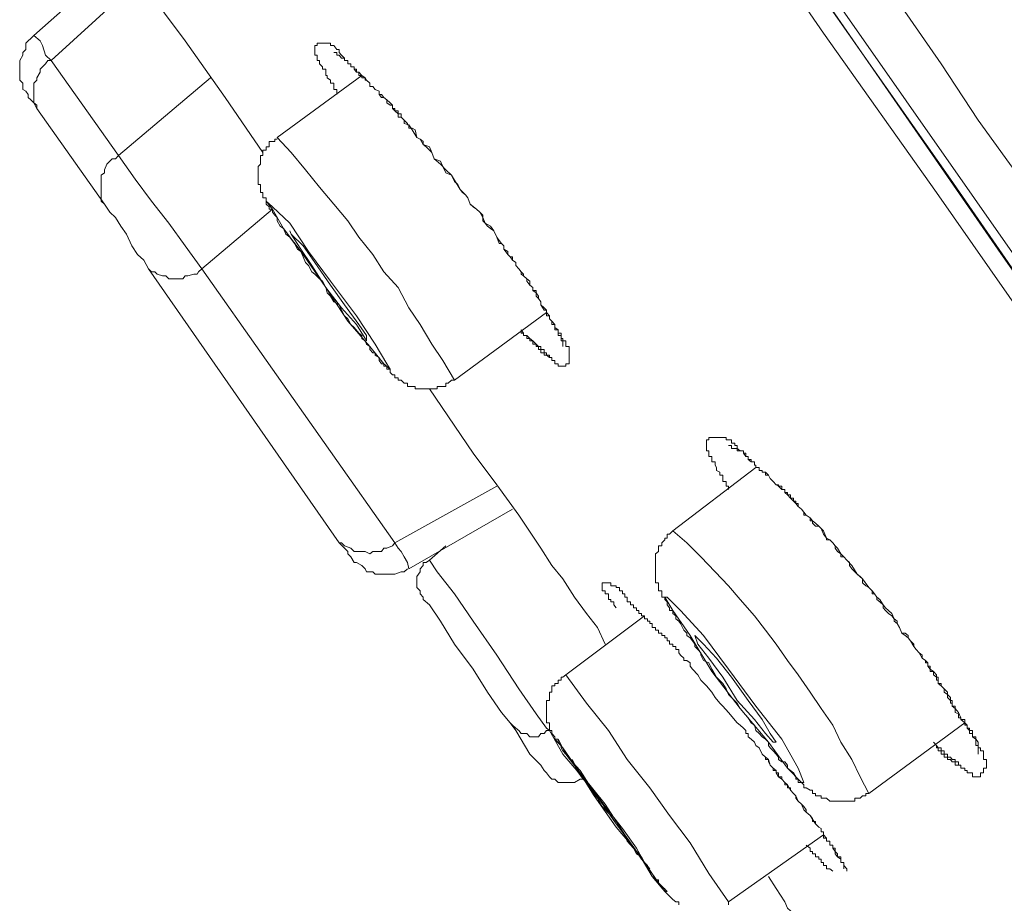
# Model space of a CAD drawing. Units: inches. Extents: x -311 to 1865, y -574 to 1029.
# Drawn here: x 1080 to 1091, y 497 to 507 of the extents above; entities that cross this region are included whole.
import ezdxf

# ---------------------------------------------------------------- set-up
doc = ezdxf.new("R2010")
doc.units = ezdxf.units.IN
doc.header["$MEASUREMENT"] = 0
doc.layers.add('图层 1', color=7, linetype='Continuous')

msp = doc.modelspace()

# ---------------------------------------------------------------- linework, layer by layer
at = {"layer": '图层 1', "color": 7, "lineweight": 9}
for points in [[(1098.086, 494.482), (1094.602, 499.483), (1087.58, 509.511), (1080.585, 519.539)], [(1088.383, 508.184), (1090.423, 505.277), (1092.247, 502.642)], [(1080.693, 508.157), (1081.144, 507.507), (1081.623, 506.866), (1082.083, 506.216), (1082.516, 505.584)], [(1092.129, 502.452), (1090.261, 505.124), (1088.961, 506.956), (1088.221, 508.03)], [(1080.91, 507.841), (1079.881, 506.929)], [(1088.618, 507.868), (1090.965, 504.474), (1093.438, 500.936), (1095.821, 497.551), (1098.114, 494.284), (1100.28, 491.197), (1102.293, 488.263), (1104.188, 485.555), (1105.939, 483.073), (1107.51, 480.817), (1108.34, 479.625)], [(1081.108, 507.579), (1080.079, 506.64)], [(1089.864, 507.254), (1090.315, 506.604), (1090.739, 505.954), (1091.642, 504.709)], [(1079.881, 506.929), (1079.845, 506.893), (1079.817, 506.866), (1079.79, 506.839), (1079.79, 506.767), (1079.754, 506.731), (1079.754, 506.704), (1079.718, 506.64), (1079.718, 506.604), (1079.718, 506.541), (1079.718, 506.505), (1079.718, 506.442), (1079.718, 506.415), (1079.754, 506.379), (1079.754, 506.306), (1079.79, 506.288), (1079.817, 506.252)], [(1079.881, 506.929), (1079.953, 506.866), (1079.98, 506.812), (1080.016, 506.704), (1080.079, 506.64)], [(1083.365, 506.252), (1083.365, 506.288), (1083.365, 506.306), (1083.329, 506.306), (1083.329, 506.342), (1083.329, 506.379), (1083.293, 506.379), (1083.293, 506.415), (1083.256, 506.442), (1083.256, 506.469), (1083.238, 506.469), (1083.238, 506.505), (1083.238, 506.541), (1083.202, 506.541), (1083.202, 506.568), (1083.166, 506.604), (1083.166, 506.64), (1083.139, 506.64), (1083.139, 506.667), (1083.139, 506.704), (1083.112, 506.704), (1083.112, 506.731), (1083.112, 506.767), (1083.112, 506.812), (1083.139, 506.812), (1083.139, 506.839), (1083.166, 506.839), (1083.202, 506.839), (1083.238, 506.839), (1083.256, 506.839), (1083.293, 506.839), (1083.293, 506.812), (1083.329, 506.812), (1083.365, 506.767), (1083.392, 506.767), (1083.392, 506.731), (1083.419, 506.704), (1083.455, 506.667), (1083.455, 506.64), (1083.491, 506.64), (1083.491, 506.604), (1083.527, 506.604), (1083.527, 506.568), (1083.563, 506.568), (1083.563, 506.541), (1083.59, 506.541), (1083.59, 506.505), (1083.618, 506.505), (1083.618, 506.469), (1083.654, 506.469), (1083.654, 506.442), (1083.69, 506.442), (1083.69, 506.415), (1083.708, 506.415), (1083.744, 506.379), (1083.744, 506.342), (1083.78, 506.342), (1083.807, 506.306), (1083.852, 506.288), (1083.852, 506.252), (1083.879, 506.252), (1083.906, 506.216), (1083.942, 506.189), (1083.979, 506.153), (1084.006, 506.126), (1084.006, 506.09), (1084.033, 506.09), (1084.033, 506.063), (1084.069, 506.063), (1084.069, 506.027), (1084.105, 506.027), (1084.105, 505.99), (1084.141, 505.954), (1084.177, 505.918), (1084.177, 505.9), (1084.195, 505.9), (1084.195, 505.864), (1084.231, 505.864), (1084.267, 505.846), (1084.285, 505.756), (1084.322, 505.738), (1084.358, 505.711), (1084.358, 505.675), (1084.394, 505.647), (1084.43, 505.611), (1084.457, 505.584), (1084.484, 505.512), (1084.556, 505.449), (1084.619, 505.386), (1084.683, 505.323), (1084.782, 505.16)], [(1083.329, 506.731), (1083.365, 506.731), (1083.365, 506.704), (1083.392, 506.704), (1083.419, 506.667), (1083.455, 506.667), (1083.455, 506.64), (1083.491, 506.64), (1083.491, 506.604), (1083.527, 506.604), (1083.527, 506.568), (1083.563, 506.568), (1083.563, 506.541), (1083.59, 506.505), (1083.618, 506.505), (1083.654, 506.469), (1083.69, 506.442), (1083.708, 506.415), (1083.744, 506.379), (1083.744, 506.342), (1083.78, 506.342), (1083.807, 506.306), (1083.852, 506.288), (1083.852, 506.252), (1083.879, 506.216), (1083.906, 506.216), (1083.942, 506.189), (1083.942, 506.153), (1083.979, 506.126), (1084.006, 506.126), (1084.006, 506.09), (1084.033, 506.063), (1084.069, 506.027), (1084.069, 505.99), (1084.105, 505.99), (1084.141, 505.954), (1084.141, 505.918), (1084.195, 505.9), (1084.231, 505.846), (1084.285, 505.756), (1084.322, 505.738), (1084.358, 505.675), (1084.43, 505.647), (1084.457, 505.584), (1084.484, 505.512), (1084.556, 505.485), (1084.583, 505.422), (1084.619, 505.35), (1084.683, 505.323), (1084.719, 505.25), (1084.755, 505.214), (1084.782, 505.16), (1084.845, 505.097), (1084.872, 505.061), (1084.899, 504.989), (1084.971, 504.934), (1085.008, 504.898), (1085.044, 504.835), (1085.071, 504.772), (1085.134, 504.736), (1085.17, 504.682), (1085.206, 504.609), (1085.233, 504.537), (1085.26, 504.537), (1085.287, 504.51), (1085.287, 504.474), (1085.332, 504.447), (1085.332, 504.411), (1085.36, 504.384), (1085.387, 504.348), (1085.423, 504.321), (1085.423, 504.285), (1085.459, 504.248), (1085.486, 504.212), (1085.486, 504.185), (1085.513, 504.167), (1085.549, 504.131), (1085.549, 504.104), (1085.585, 504.059), (1085.621, 504.032), (1085.621, 503.996), (1085.657, 503.969), (1085.657, 503.933), (1085.684, 503.905), (1085.712, 503.869), (1085.712, 503.833), (1085.748, 503.797), (1085.775, 503.77), (1085.775, 503.743), (1085.811, 503.707), (1085.811, 503.671), (1085.838, 503.644), (1085.874, 503.608), (1085.874, 503.571), (1085.91, 503.544), (1085.91, 503.508), (1085.91, 503.481), (1085.946, 503.481), (1085.946, 503.445), (1085.946, 503.418), (1085.964, 503.418), (1085.964, 503.382), (1085.964, 503.355)], [(1080.079, 506.64), (1080.043, 506.64), (1080.016, 506.604), (1079.98, 506.568), (1079.953, 506.541), (1079.953, 506.505), (1079.917, 506.442), (1079.917, 506.415), (1079.881, 506.379), (1079.881, 506.342), (1079.881, 506.288), (1079.881, 506.252), (1079.881, 506.216), (1079.881, 506.153), (1079.917, 506.126), (1079.917, 506.09)], [(1080.079, 506.64), (1080.856, 505.548)], [(1080.856, 505.548), (1081.912, 506.442)], [(1083.654, 506.469), (1082.679, 505.756)], [(1079.917, 506.09), (1079.881, 506.153), (1079.845, 506.189), (1079.817, 506.216), (1079.817, 506.252)], [(1080.693, 504.989), (1079.917, 506.09)], [(1082.679, 505.738), (1082.652, 505.738), (1082.652, 505.711), (1082.625, 505.711), (1082.589, 505.711), (1082.589, 505.675), (1082.589, 505.647), (1082.552, 505.647), (1082.552, 505.611), (1082.516, 505.611), (1082.516, 505.584), (1082.516, 505.548), (1082.489, 505.548), (1082.489, 505.512), (1082.489, 505.485), (1082.489, 505.449), (1082.462, 505.422), (1082.462, 505.386), (1082.462, 505.35), (1082.462, 505.323), (1082.462, 505.277), (1082.462, 505.25), (1082.462, 505.214), (1082.489, 505.214), (1082.489, 505.187), (1082.489, 505.16), (1082.489, 505.124), (1082.516, 505.124), (1082.516, 505.097), (1082.516, 505.061), (1082.552, 505.061), (1082.552, 505.025), (1082.552, 504.989), (1082.589, 504.961), (1082.589, 504.934), (1082.625, 504.934), (1082.625, 504.898), (1082.652, 504.862), (1082.679, 504.835), (1082.679, 504.799), (1082.715, 504.736), (1082.751, 504.709), (1082.778, 504.646), (1082.823, 504.609), (1082.877, 504.537), (1082.913, 504.474), (1082.95, 504.447), (1082.977, 504.384), (1083.004, 504.321), (1083.04, 504.285), (1083.076, 504.212), (1083.112, 504.185), (1083.166, 504.131), (1083.202, 504.104), (1083.238, 504.032), (1083.256, 503.969), (1083.293, 503.933), (1083.329, 503.869), (1083.392, 503.833), (1083.419, 503.77), (1083.455, 503.707), (1083.491, 503.671), (1083.527, 503.608), (1083.563, 503.571), (1083.618, 503.508), (1083.654, 503.481), (1083.654, 503.445), (1083.69, 503.418), (1083.708, 503.382), (1083.744, 503.355), (1083.744, 503.319), (1083.78, 503.283), (1083.807, 503.283), (1083.807, 503.256), (1083.852, 503.228), (1083.852, 503.192), (1083.879, 503.156), (1083.906, 503.156), (1083.906, 503.129), (1083.942, 503.129), (1083.942, 503.093), (1083.979, 503.093), (1083.979, 503.057), (1084.006, 503.03), (1084.033, 503.03), (1084.033, 502.994), (1084.069, 502.994), (1084.069, 502.967), (1084.105, 502.967), (1084.141, 502.931), (1084.177, 502.931), (1084.177, 502.895), (1084.195, 502.895), (1084.231, 502.895), (1084.267, 502.895), (1084.267, 502.867), (1084.285, 502.867), (1084.322, 502.867), (1084.358, 502.867), (1084.394, 502.867), (1084.43, 502.867), (1084.457, 502.867), (1084.484, 502.867), (1084.52, 502.867), (1084.52, 502.895), (1084.556, 502.895), (1084.583, 502.895), (1084.619, 502.895), (1084.619, 502.931), (1084.646, 502.931), (1084.683, 502.967), (1084.719, 502.967)], [(1084.719, 502.967), (1084.583, 503.192), (1084.457, 503.382), (1084.322, 503.608), (1084.195, 503.797), (1084.069, 504.032), (1083.906, 504.212), (1083.78, 504.411), (1083.618, 504.609), (1083.491, 504.799), (1083.329, 504.989), (1083.166, 505.187), (1083.004, 505.386), (1082.841, 505.584), (1082.679, 505.756)], [(1080.856, 505.548), (1080.819, 505.512), (1080.783, 505.512), (1080.756, 505.485), (1080.72, 505.449), (1080.693, 505.386), (1080.693, 505.35), (1080.657, 505.323), (1080.657, 505.277), (1080.657, 505.25), (1080.657, 505.187), (1080.657, 505.16), (1080.657, 505.124), (1080.657, 505.061), (1080.657, 505.025), (1080.693, 504.989)], [(1080.856, 505.548), (1081.045, 505.277), (1081.235, 505.025), (1081.433, 504.772), (1081.623, 504.51), (1081.812, 504.248)], [(1084.782, 505.16), (1084.809, 505.124), (1084.845, 505.097), (1084.872, 505.061), (1084.899, 504.989), (1084.935, 504.961), (1084.971, 504.934), (1085.008, 504.898), (1085.044, 504.862), (1085.044, 504.799), (1085.071, 504.772), (1085.098, 504.736), (1085.134, 504.709), (1085.17, 504.682), (1085.206, 504.609), (1085.233, 504.573), (1085.26, 504.537), (1085.287, 504.51), (1085.287, 504.474), (1085.332, 504.411), (1085.36, 504.384), (1085.387, 504.384), (1085.387, 504.348), (1085.423, 504.321), (1085.423, 504.285), (1085.459, 504.248), (1085.486, 504.212), (1085.513, 504.185), (1085.513, 504.167), (1085.549, 504.131), (1085.585, 504.104), (1085.585, 504.059), (1085.621, 504.032), (1085.621, 503.996), (1085.657, 503.996), (1085.657, 503.969), (1085.684, 503.933), (1085.684, 503.905), (1085.712, 503.869), (1085.712, 503.833), (1085.748, 503.77), (1085.775, 503.77), (1085.775, 503.743), (1085.775, 503.707), (1085.811, 503.707), (1085.811, 503.671), (1085.838, 503.644), (1085.838, 503.608), (1085.874, 503.608), (1085.874, 503.571), (1085.874, 503.544), (1085.91, 503.544), (1085.91, 503.508), (1085.946, 503.508), (1085.946, 503.481), (1085.946, 503.445), (1085.964, 503.445), (1085.964, 503.418), (1086, 503.418), (1086, 503.382), (1086, 503.355), (1086.037, 503.355), (1086.037, 503.319), (1086.037, 503.283), (1086.037, 503.256), (1086.037, 503.228), (1086.037, 503.192), (1086.037, 503.156), (1086, 503.156), (1086, 503.129), (1085.964, 503.129), (1085.946, 503.129), (1085.91, 503.129), (1085.91, 503.156), (1085.874, 503.156), (1085.874, 503.192), (1085.838, 503.192), (1085.838, 503.228), (1085.811, 503.228), (1085.811, 503.256), (1085.775, 503.256), (1085.775, 503.283), (1085.748, 503.283), (1085.748, 503.319), (1085.712, 503.319), (1085.712, 503.355), (1085.684, 503.355), (1085.657, 503.382), (1085.621, 503.418), (1085.585, 503.445), (1085.549, 503.481), (1085.513, 503.481), (1085.513, 503.508), (1085.486, 503.508), (1085.486, 503.544)], [(1082.751, 504.709), (1082.977, 504.411), (1083.238, 504.032), (1083.491, 503.644), (1083.744, 503.355), (1083.906, 503.156), (1083.979, 503.093), (1083.942, 503.156), (1083.807, 503.382), (1083.59, 503.707), (1083.293, 504.104), (1083.04, 504.447), (1082.823, 504.772), (1082.625, 504.961), (1082.552, 505.025), (1082.625, 504.934), (1082.751, 504.709), (1082.751, 504.709)], [(1081.199, 504.248), (1081.144, 504.348), (1081.072, 504.411), (1081.009, 504.51), (1080.946, 504.646), (1080.883, 504.736), (1080.819, 504.835), (1080.756, 504.898), (1080.693, 504.989)], [(1082.625, 504.934), (1081.812, 504.248)], [(1081.199, 504.248), (1081.235, 504.212), (1081.271, 504.212), (1081.298, 504.185), (1081.361, 504.167), (1081.397, 504.167), (1081.433, 504.131), (1081.496, 504.131), (1081.523, 504.131), (1081.596, 504.131), (1081.623, 504.167), (1081.65, 504.167), (1081.722, 504.185), (1081.758, 504.185), (1081.776, 504.212), (1081.812, 504.248)], [(1083.392, 501.098), (1081.199, 504.248)], [(1081.812, 504.248), (1084.033, 501.098)], [(1084.719, 502.967), (1085.775, 503.743)], [(1085.486, 503.544), (1085.513, 503.508), (1085.513, 503.481), (1085.549, 503.481), (1085.549, 503.445), (1085.585, 503.445), (1085.585, 503.418), (1085.621, 503.418), (1085.621, 503.382), (1085.657, 503.382), (1085.657, 503.355), (1085.684, 503.355), (1085.684, 503.319), (1085.712, 503.319), (1085.712, 503.283), (1085.748, 503.283), (1085.748, 503.256), (1085.775, 503.256), (1085.811, 503.228)], [(1084.43, 502.867), (1084.935, 502.127), (1085.206, 501.766), (1085.459, 501.414), (1085.712, 501.035), (1085.838, 500.837), (1085.964, 500.683), (1086.1, 500.475), (1086.235, 500.286), (1086.361, 500.123), (1086.452, 499.934)], [(1087.869, 501.712), (1087.869, 501.748), (1087.842, 501.748), (1087.842, 501.766), (1087.842, 501.802), (1087.806, 501.802), (1087.806, 501.838), (1087.806, 501.875), (1087.77, 501.875), (1087.77, 501.911), (1087.733, 501.929), (1087.733, 501.965), (1087.715, 501.992), (1087.715, 502.028), (1087.679, 502.028), (1087.679, 502.055), (1087.679, 502.091), (1087.643, 502.091), (1087.643, 502.127), (1087.643, 502.154), (1087.616, 502.154), (1087.616, 502.181), (1087.616, 502.218), (1087.616, 502.245), (1087.616, 502.281), (1087.643, 502.281), (1087.643, 502.308), (1087.679, 502.308), (1087.715, 502.308), (1087.733, 502.308), (1087.77, 502.308), (1087.806, 502.308), (1087.842, 502.308), (1087.842, 502.281), (1087.869, 502.281), (1087.905, 502.281), (1087.905, 502.245), (1087.941, 502.245), (1087.941, 502.218), (1087.968, 502.218), (1087.968, 502.181), (1088.004, 502.154), (1088.04, 502.154), (1088.04, 502.127), (1088.067, 502.091), (1088.094, 502.091), (1088.094, 502.055), (1088.131, 502.028), (1088.167, 502.028), (1088.167, 501.992), (1088.185, 501.992), (1088.185, 501.965), (1088.221, 501.965), (1088.221, 501.929), (1088.257, 501.929), (1088.257, 501.911), (1088.293, 501.911), (1088.329, 501.875), (1088.347, 501.838), (1088.383, 501.802), (1088.419, 501.766), (1088.446, 501.766), (1088.446, 501.748), (1088.483, 501.748), (1088.483, 501.712), (1088.519, 501.712), (1088.519, 501.676), (1088.546, 501.676), (1088.546, 501.649), (1088.582, 501.613), (1088.618, 501.613), (1088.618, 501.577), (1088.645, 501.577), (1088.645, 501.55), (1088.672, 501.55), (1088.672, 501.514), (1088.708, 501.486), (1088.735, 501.45), (1088.762, 501.414), (1088.808, 501.387), (1088.808, 501.351), (1088.835, 501.351), (1088.871, 501.324), (1088.907, 501.288), (1088.934, 501.261), (1088.961, 501.234), (1088.997, 501.152), (1089.033, 501.134), (1089.069, 501.098), (1089.096, 501.062), (1089.123, 501.035), (1089.16, 500.972), (1089.196, 500.936), (1089.232, 500.9), (1089.286, 500.837), (1089.349, 500.737), (1089.412, 500.683), (1089.485, 500.584)], [(1087.869, 502.218), (1087.905, 502.218), (1087.905, 502.181), (1087.941, 502.181), (1087.968, 502.181), (1087.968, 502.154), (1088.004, 502.154), (1088.04, 502.154), (1088.04, 502.127), (1088.067, 502.127), (1088.067, 502.091), (1088.094, 502.091), (1088.094, 502.055), (1088.131, 502.055), (1088.131, 502.028), (1088.167, 502.028), (1088.167, 501.992), (1088.185, 501.992), (1088.185, 501.965), (1088.221, 501.965), (1088.221, 501.929), (1088.257, 501.929), (1088.257, 501.911), (1088.293, 501.911), (1088.293, 501.875), (1088.329, 501.875), (1088.347, 501.838), (1088.383, 501.802), (1088.419, 501.766), (1088.446, 501.748), (1088.483, 501.712), (1088.519, 501.712), (1088.519, 501.676), (1088.546, 501.649), (1088.582, 501.649), (1088.582, 501.613), (1088.618, 501.577), (1088.645, 501.55), (1088.672, 501.514), (1088.708, 501.486), (1088.735, 501.45), (1088.735, 501.414), (1088.762, 501.414), (1088.808, 501.387), (1088.835, 501.351), (1088.835, 501.324), (1088.871, 501.288), (1088.907, 501.288), (1088.934, 501.261), (1088.961, 501.198), (1088.997, 501.152), (1088.997, 501.134), (1089.033, 501.134), (1089.069, 501.098), (1089.096, 501.062), (1089.096, 501.035), (1089.123, 500.999), (1089.16, 500.972), (1089.16, 500.936), (1089.196, 500.936), (1089.232, 500.9), (1089.259, 500.873), (1089.259, 500.837), (1089.286, 500.8), (1089.322, 500.764), (1089.349, 500.737), (1089.385, 500.71), (1089.412, 500.683), (1089.412, 500.638), (1089.448, 500.602), (1089.485, 500.584), (1089.521, 500.548), (1089.521, 500.512), (1089.548, 500.512), (1089.575, 500.475), (1089.575, 500.448), (1089.611, 500.421), (1089.647, 500.385), (1089.647, 500.349), (1089.674, 500.322), (1089.71, 500.286), (1089.746, 500.259), (1089.773, 500.223), (1089.809, 500.196), (1089.809, 500.169), (1089.837, 500.123), (1089.864, 500.06), (1089.9, 500.06), (1089.936, 500.033), (1089.936, 500.006), (1089.963, 499.97), (1089.999, 499.934), (1089.999, 499.907), (1090.026, 499.871), (1090.062, 499.835), (1090.098, 499.808), (1090.098, 499.771), (1090.134, 499.744), (1090.134, 499.717), (1090.161, 499.717), (1090.161, 499.681), (1090.189, 499.645), (1090.189, 499.618), (1090.225, 499.618), (1090.225, 499.582), (1090.261, 499.555), (1090.261, 499.519), (1090.279, 499.519), (1090.279, 499.483), (1090.315, 499.456), (1090.351, 499.419), (1090.351, 499.383), (1090.387, 499.356), (1090.387, 499.32), (1090.423, 499.284), (1090.423, 499.257), (1090.441, 499.257), (1090.441, 499.221), (1090.477, 499.194), (1090.477, 499.149), (1090.513, 499.131), (1090.513, 499.085), (1090.541, 499.085), (1090.541, 499.067), (1090.586, 499.067), (1090.586, 499.031), (1090.586, 499.004), (1090.613, 499.004), (1090.613, 498.968), (1090.64, 498.968), (1090.64, 498.941), (1090.676, 498.941), (1090.676, 498.905), (1090.676, 498.869), (1090.712, 498.869), (1090.712, 498.842), (1090.712, 498.806), (1090.712, 498.77), (1090.739, 498.77), (1090.739, 498.742), (1090.739, 498.706), (1090.739, 498.67)], [(1088.185, 501.965), (1087.228, 501.234)], [(1084.033, 501.098), (1085.206, 501.748)], [(1084.195, 500.8), (1085.387, 501.486)], [(1087.228, 501.234), (1087.192, 501.198), (1087.165, 501.198), (1087.165, 501.152), (1087.138, 501.152), (1087.138, 501.134), (1087.102, 501.098), (1087.102, 501.062), (1087.065, 501.062), (1087.065, 501.035), (1087.065, 500.999), (1087.029, 500.972), (1087.029, 500.936), (1087.029, 500.9), (1087.029, 500.873), (1087.029, 500.837), (1087.029, 500.8), (1087.029, 500.764), (1087.029, 500.737), (1087.029, 500.71), (1087.029, 500.683), (1087.029, 500.638), (1087.065, 500.638), (1087.065, 500.602), (1087.065, 500.584), (1087.065, 500.548), (1087.102, 500.548), (1087.102, 500.512), (1087.102, 500.475), (1087.138, 500.475), (1087.138, 500.448), (1087.165, 500.421), (1087.165, 500.385), (1087.192, 500.349), (1087.192, 500.322), (1087.228, 500.322), (1087.228, 500.286), (1087.264, 500.259), (1087.264, 500.223), (1087.3, 500.196), (1087.318, 500.169), (1087.354, 500.096), (1087.39, 500.06), (1087.39, 500.033), (1087.427, 500.006), (1087.454, 499.97), (1087.481, 499.934), (1087.481, 499.907), (1087.517, 499.871), (1087.553, 499.835), (1087.553, 499.808), (1087.58, 499.744), (1087.643, 499.717), (1087.679, 499.645), (1087.715, 499.582), (1087.733, 499.555), (1087.806, 499.483), (1087.842, 499.419), (1087.869, 499.356), (1087.905, 499.32), (1087.968, 499.257), (1088.004, 499.194), (1088.04, 499.149), (1088.094, 499.085), (1088.131, 499.031), (1088.167, 499.004), (1088.185, 498.941), (1088.221, 498.905), (1088.257, 498.869), (1088.293, 498.842), (1088.329, 498.806), (1088.329, 498.77), (1088.347, 498.742), (1088.383, 498.706), (1088.419, 498.67), (1088.446, 498.634), (1088.446, 498.607), (1088.483, 498.58), (1088.519, 498.58), (1088.546, 498.544), (1088.546, 498.508), (1088.582, 498.481), (1088.618, 498.454), (1088.645, 498.409), (1088.645, 498.381), (1088.672, 498.381), (1088.672, 498.345), (1088.708, 498.345), (1088.735, 498.318), (1088.735, 498.282), (1088.762, 498.282), (1088.808, 498.255), (1088.835, 498.255), (1088.835, 498.219), (1088.871, 498.219), (1088.871, 498.192), (1088.907, 498.192), (1088.934, 498.192), (1088.934, 498.165), (1088.961, 498.165), (1088.997, 498.165), (1089.033, 498.129), (1089.069, 498.129), (1089.096, 498.129), (1089.123, 498.129), (1089.16, 498.129), (1089.196, 498.129), (1089.232, 498.129), (1089.259, 498.129), (1089.286, 498.129), (1089.322, 498.129), (1089.322, 498.165), (1089.349, 498.165), (1089.385, 498.165), (1089.412, 498.192), (1089.448, 498.192), (1089.448, 498.219), (1089.485, 498.219)], [(1089.485, 498.219), (1089.385, 498.409), (1089.286, 498.607), (1089.16, 498.806), (1089.069, 499.004), (1088.934, 499.194), (1088.808, 499.383), (1088.672, 499.582), (1088.546, 499.744), (1088.419, 499.934), (1088.293, 500.096), (1088.167, 500.259), (1088.004, 500.448), (1087.869, 500.602), (1087.715, 500.764), (1087.553, 500.936), (1087.39, 501.098), (1087.228, 501.234)], [(1083.392, 501.098), (1083.419, 501.098), (1083.455, 501.062), (1083.527, 501.035), (1083.563, 500.999), (1083.59, 500.999), (1083.654, 500.999), (1083.69, 500.999), (1083.744, 500.972), (1083.78, 500.999), (1083.807, 500.999), (1083.879, 500.999), (1083.906, 501.035), (1083.942, 501.035), (1084.006, 501.062), (1084.033, 501.098)], [(1083.491, 500.972), (1083.491, 500.999), (1083.455, 501.035), (1083.392, 501.098)], [(1084.195, 500.8), (1084.177, 500.873), (1084.141, 500.936), (1084.105, 500.999), (1084.069, 501.035), (1084.033, 501.098)], [(1084.619, 501.062), (1084.43, 500.9)], [(1083.491, 500.972), (1083.527, 500.936), (1083.563, 500.873), (1083.59, 500.873), (1083.654, 500.837), (1083.69, 500.8), (1083.708, 500.764), (1083.78, 500.764), (1083.807, 500.737), (1083.852, 500.737), (1083.906, 500.737), (1083.942, 500.737), (1084.006, 500.737), (1084.033, 500.737), (1084.105, 500.764), (1084.141, 500.764), (1084.177, 500.8)], [(1084.43, 500.9), (1084.394, 500.873), (1084.358, 500.873), (1084.358, 500.837), (1084.322, 500.8), (1084.322, 500.764), (1084.285, 500.71), (1084.285, 500.683), (1084.285, 500.638), (1084.285, 500.602), (1084.285, 500.584), (1084.322, 500.548), (1084.322, 500.512), (1084.358, 500.475)], [(1084.43, 500.9), (1084.52, 500.764), (1084.719, 500.512), (1084.935, 500.196), (1085.206, 499.808), (1085.459, 499.419), (1085.657, 499.131), (1085.775, 498.968)], [(1086.578, 500.349), (1086.551, 500.385), (1086.551, 500.421), (1086.515, 500.421), (1086.515, 500.448), (1086.488, 500.448), (1086.488, 500.475), (1086.488, 500.512), (1086.452, 500.512), (1086.452, 500.548), (1086.416, 500.548), (1086.416, 500.584), (1086.416, 500.602), (1086.416, 500.638), (1086.452, 500.638), (1086.488, 500.638), (1086.515, 500.638), (1086.515, 500.602), (1086.551, 500.602), (1086.578, 500.602), (1086.578, 500.584), (1086.614, 500.584), (1086.614, 500.548), (1086.65, 500.548), (1086.65, 500.512), (1086.677, 500.512), (1086.677, 500.475), (1086.704, 500.475), (1086.704, 500.448), (1086.704, 500.421), (1086.741, 500.421), (1086.741, 500.385), (1086.777, 500.385), (1086.777, 500.349), (1086.813, 500.349), (1086.813, 500.322), (1086.84, 500.322), (1086.84, 500.286), (1086.867, 500.286), (1086.867, 500.259), (1086.903, 500.259), (1086.903, 500.223), (1086.939, 500.223), (1086.939, 500.196), (1086.966, 500.196), (1086.966, 500.169), (1086.993, 500.169), (1086.993, 500.123), (1087.029, 500.123), (1087.029, 500.096), (1087.065, 500.096), (1087.065, 500.06), (1087.102, 500.06), (1087.102, 500.033), (1087.138, 500.033), (1087.138, 500.006), (1087.165, 500.006), (1087.165, 499.97), (1087.192, 499.97), (1087.192, 499.934), (1087.228, 499.934), (1087.228, 499.907), (1087.264, 499.907), (1087.264, 499.871), (1087.3, 499.871), (1087.3, 499.835), (1087.318, 499.808), (1087.354, 499.771), (1087.354, 499.744), (1087.39, 499.744), (1087.427, 499.717), (1087.427, 499.681), (1087.454, 499.645), (1087.517, 499.582), (1087.553, 499.519), (1087.616, 499.456), (1087.679, 499.383), (1087.715, 499.32), (1087.77, 499.257), (1087.806, 499.221), (1087.869, 499.149), (1087.968, 499.031)], [(1084.358, 500.475), (1084.358, 500.448), (1084.43, 500.385), (1084.556, 500.196), (1084.719, 499.934), (1084.935, 499.645), (1085.098, 499.383), (1085.26, 499.149), (1085.36, 499.031)], [(1087.228, 500.322), (1087.427, 500.033), (1087.679, 499.618), (1088.004, 499.194), (1088.329, 498.806), (1088.546, 498.508), (1088.708, 498.345), (1088.735, 498.345), (1088.672, 498.508), (1088.483, 498.842), (1088.185, 499.221), (1087.869, 499.645), (1087.58, 500.033), (1087.318, 500.322), (1087.165, 500.475), (1087.138, 500.475), (1087.228, 500.322), (1087.228, 500.322)], [(1089.485, 500.584), (1089.521, 500.548), (1089.548, 500.512), (1089.575, 500.475), (1089.611, 500.448), (1089.647, 500.385), (1089.674, 500.349), (1089.71, 500.322), (1089.746, 500.286), (1089.773, 500.223), (1089.773, 500.196), (1089.809, 500.169), (1089.837, 500.123), (1089.864, 500.06), (1089.9, 500.033), (1089.936, 500.006), (1089.963, 499.97), (1089.999, 499.907), (1090.026, 499.871), (1090.062, 499.835), (1090.098, 499.771), (1090.134, 499.744), (1090.161, 499.717), (1090.161, 499.681), (1090.189, 499.681), (1090.189, 499.645), (1090.225, 499.618), (1090.261, 499.582), (1090.261, 499.555), (1090.279, 499.555), (1090.279, 499.519), (1090.279, 499.483), (1090.315, 499.483), (1090.315, 499.456), (1090.351, 499.419), (1090.387, 499.383), (1090.387, 499.356), (1090.423, 499.32), (1090.423, 499.284), (1090.441, 499.284), (1090.441, 499.257), (1090.441, 499.221), (1090.477, 499.221), (1090.477, 499.194), (1090.513, 499.149), (1090.541, 499.085), (1090.541, 499.067), (1090.586, 499.031), (1090.613, 499.004), (1090.613, 498.968), (1090.64, 498.941), (1090.64, 498.905), (1090.676, 498.905), (1090.676, 498.869), (1090.712, 498.842), (1090.739, 498.806), (1090.739, 498.77), (1090.739, 498.742), (1090.766, 498.742), (1090.766, 498.706), (1090.802, 498.706), (1090.802, 498.67), (1090.802, 498.634), (1090.802, 498.607), (1090.838, 498.607), (1090.838, 498.58), (1090.838, 498.544), (1090.838, 498.508), (1090.802, 498.508), (1090.802, 498.481), (1090.802, 498.454), (1090.766, 498.454), (1090.766, 498.409), (1090.739, 498.409), (1090.712, 498.409), (1090.676, 498.409), (1090.676, 498.454), (1090.64, 498.454), (1090.613, 498.454), (1090.613, 498.481), (1090.586, 498.481), (1090.586, 498.508), (1090.541, 498.508), (1090.541, 498.544), (1090.513, 498.544), (1090.513, 498.58), (1090.477, 498.58), (1090.477, 498.607), (1090.441, 498.607), (1090.423, 498.634), (1090.387, 498.634), (1090.387, 498.67), (1090.351, 498.67), (1090.351, 498.706), (1090.315, 498.706), (1090.315, 498.742), (1090.279, 498.742), (1090.261, 498.77), (1090.225, 498.806)], [(1086.903, 500.259), (1086, 499.582)], [(1087.517, 499.934), (1087.643, 499.771), (1087.806, 499.555), (1087.968, 499.284), (1088.167, 499.067), (1088.293, 498.905), (1088.383, 498.806), (1088.419, 498.806), (1088.347, 498.905), (1088.257, 499.067), (1088.094, 499.284), (1087.905, 499.555), (1087.733, 499.771), (1087.58, 499.934), (1087.481, 500.033), (1087.517, 499.934), (1087.517, 499.934)], [(1086, 499.582), (1085.964, 499.555), (1085.946, 499.555), (1085.946, 499.519), (1085.91, 499.519), (1085.91, 499.483), (1085.874, 499.483), (1085.874, 499.456), (1085.838, 499.456), (1085.838, 499.419), (1085.838, 499.383), (1085.811, 499.383), (1085.811, 499.356), (1085.811, 499.32), (1085.811, 499.284), (1085.775, 499.284), (1085.775, 499.257), (1085.775, 499.221), (1085.775, 499.194), (1085.775, 499.149), (1085.775, 499.131), (1085.775, 499.085), (1085.775, 499.067), (1085.775, 499.031), (1085.811, 499.031), (1085.811, 499.004), (1085.811, 498.968), (1085.811, 498.941), (1085.838, 498.941), (1085.838, 498.905), (1085.874, 498.869), (1085.874, 498.842), (1085.91, 498.842), (1085.91, 498.806), (1085.946, 498.77), (1085.946, 498.742), (1085.964, 498.706), (1086, 498.67), (1086.037, 498.634), (1086.073, 498.58), (1086.1, 498.544), (1086.127, 498.481), (1086.163, 498.454), (1086.199, 498.381), (1086.235, 498.345), (1086.289, 498.255), (1086.361, 498.165), (1086.416, 498.066), (1086.515, 497.966), (1086.578, 497.867), (1086.65, 497.777), (1086.704, 497.668), (1086.777, 497.587), (1086.813, 497.524), (1086.867, 497.488), (1086.903, 497.425), (1086.939, 497.389), (1086.966, 497.325), (1086.993, 497.298), (1087.029, 497.226), (1087.065, 497.226), (1087.065, 497.19), (1087.102, 497.154), (1087.102, 497.127), (1087.138, 497.127), (1087.138, 497.091), (1087.165, 497.064), (1087.192, 497.037), (1087.228, 497), (1087.264, 496.973), (1087.3, 496.973), (1087.3, 496.937)], [(1087.869, 496.973), (1087.643, 497.298), (1087.427, 497.65), (1087.192, 497.966), (1086.966, 498.282), (1086.704, 498.607), (1086.488, 498.941), (1086.235, 499.257), (1086, 499.582)], [(1085.36, 499.031), (1085.36, 499.031)], [(1085.36, 499.031), (1085.423, 498.941), (1085.585, 498.67), (1085.712, 498.544), (1085.748, 498.481)], [(1085.36, 499.031), (1085.387, 499.004), (1085.423, 498.968), (1085.459, 498.941), (1085.486, 498.905), (1085.513, 498.905), (1085.549, 498.905), (1085.585, 498.869), (1085.621, 498.869), (1085.684, 498.869), (1085.712, 498.905), (1085.748, 498.905), (1085.775, 498.941), (1085.811, 498.941)], [(1087.968, 499.031), (1088.004, 499.004), (1088.04, 498.968), (1088.067, 498.941), (1088.067, 498.905), (1088.094, 498.905), (1088.094, 498.869), (1088.131, 498.842), (1088.167, 498.806), (1088.185, 498.77), (1088.221, 498.742)], [(1089.485, 498.219), (1090.586, 499.031)], [(1085.775, 498.968), (1085.811, 498.941)], [(1085.811, 498.941), (1085.964, 498.67), (1086.127, 498.481), (1086.199, 498.381)], [(1085.874, 498.842), (1085.964, 498.742), (1086.127, 498.508), (1086.325, 498.192), (1086.578, 497.831), (1086.84, 497.524), (1086.993, 497.262), (1087.138, 497.091), (1087.165, 497.091), (1087.065, 497.19), (1086.903, 497.425), (1086.677, 497.741), (1086.452, 498.093), (1086.199, 498.409), (1086, 498.67), (1085.91, 498.842), (1085.874, 498.842), (1085.874, 498.842)], [(1090.225, 498.806), (1090.261, 498.77), (1090.261, 498.742), (1090.279, 498.742), (1090.279, 498.706), (1090.315, 498.706), (1090.315, 498.67), (1090.351, 498.67), (1090.351, 498.634), (1090.387, 498.634), (1090.387, 498.607), (1090.423, 498.607), (1090.441, 498.58), (1090.477, 498.58), (1090.477, 498.544), (1090.513, 498.544)], [(1088.221, 498.742), (1088.257, 498.67), (1088.293, 498.634), (1088.293, 498.607), (1088.329, 498.607), (1088.329, 498.58), (1088.347, 498.544), (1088.383, 498.508), (1088.419, 498.481), (1088.419, 498.454), (1088.446, 498.454), (1088.446, 498.409), (1088.483, 498.381), (1088.519, 498.345), (1088.519, 498.318), (1088.546, 498.318), (1088.582, 498.255), (1088.618, 498.219), (1088.645, 498.192), (1088.672, 498.129), (1088.708, 498.093), (1088.735, 498.066), (1088.762, 498.029), (1088.762, 498.002), (1088.808, 497.966), (1088.835, 497.93), (1088.835, 497.894), (1088.871, 497.894), (1088.871, 497.867), (1088.907, 497.831), (1088.934, 497.813), (1088.934, 497.777), (1088.961, 497.777), (1088.961, 497.741), (1088.961, 497.704), (1088.997, 497.704), (1088.997, 497.668), (1089.033, 497.668), (1089.033, 497.65), (1089.033, 497.623), (1089.069, 497.623), (1089.069, 497.587), (1089.096, 497.551), (1089.096, 497.524), (1089.123, 497.488), (1089.16, 497.461), (1089.16, 497.425), (1089.196, 497.425), (1089.196, 497.352)], [(1088.221, 498.742), (1088.257, 498.67), (1088.293, 498.634), (1088.329, 498.607), (1088.347, 498.544), (1088.383, 498.508), (1088.383, 498.481), (1088.419, 498.481), (1088.419, 498.454), (1088.446, 498.409), (1088.483, 498.409), (1088.483, 498.381), (1088.519, 498.345), (1088.546, 498.318), (1088.546, 498.282), (1088.582, 498.282), (1088.582, 498.255), (1088.618, 498.219), (1088.645, 498.192), (1088.645, 498.165), (1088.672, 498.129), (1088.708, 498.093), (1088.735, 498.029), (1088.762, 498.002), (1088.808, 497.966), (1088.871, 497.867), (1088.907, 497.831), (1088.934, 497.813), (1088.934, 497.777), (1088.961, 497.777), (1088.961, 497.741), (1088.997, 497.704), (1088.997, 497.668), (1089.033, 497.668), (1089.033, 497.65), (1089.033, 497.623), (1089.069, 497.623), (1089.069, 497.587), (1089.096, 497.587), (1089.096, 497.551), (1089.123, 497.524), (1089.123, 497.488), (1089.16, 497.488), (1089.16, 497.461), (1089.16, 497.425), (1089.196, 497.425), (1089.196, 497.389), (1089.232, 497.352), (1089.232, 497.325)], [(1086.073, 498.607), (1086.127, 498.508), (1086.235, 498.345), (1086.398, 498.129), (1086.578, 497.867), (1086.741, 497.65), (1086.867, 497.461), (1086.966, 497.352), (1086.903, 497.425), (1086.813, 497.587), (1086.65, 497.813), (1086.452, 498.066), (1086.289, 498.282), (1086.163, 498.481), (1086.073, 498.58), (1086.073, 498.607), (1086.073, 498.607)], [(1085.748, 498.481), (1085.775, 498.454), (1085.811, 498.409), (1085.838, 498.381), (1085.874, 498.381), (1085.91, 498.345), (1085.946, 498.345), (1085.964, 498.345), (1086, 498.345), (1086.037, 498.345), (1086.073, 498.345), (1086.1, 498.345), (1086.163, 498.381), (1086.199, 498.381)], [(1087.869, 496.973), (1088.961, 497.741)], [(1088.762, 497.623), (1088.808, 497.587), (1088.808, 497.551), (1088.835, 497.551), (1088.835, 497.524), (1088.871, 497.524), (1088.871, 497.488), (1088.907, 497.488), (1088.907, 497.461), (1088.934, 497.461), (1088.934, 497.425), (1088.961, 497.425), (1088.961, 497.389), (1088.997, 497.389), (1088.997, 497.352), (1089.033, 497.352), (1089.069, 497.325)], [(1088.329, 497.262), (1088.419, 497.127), (1088.519, 496.973), (1088.546, 496.901), (1088.618, 496.838), (1088.645, 496.775), (1088.708, 496.712), (1088.735, 496.621), (1088.808, 496.549), (1088.835, 496.486), (1088.907, 496.414), (1088.934, 496.323), (1088.997, 496.26), (1089.096, 496.134)], [(1087.869, 496.937), (1087.869, 496.973)]]:
    msp.add_lwpolyline(points, dxfattribs=at)
msp.add_open_spline([(1082.95, 504.474), (1082.95, 504.474), (1083.076, 504.285), (1083.076, 504.285), (1083.076, 504.285), (1083.238, 504.032), (1083.238, 504.032), (1083.238, 504.032), (1083.419, 503.797), (1083.419, 503.797), (1083.419, 503.797), (1083.59, 503.608), (1083.59, 503.608), (1083.59, 503.608), (1083.69, 503.445), (1083.69, 503.445), (1083.69, 503.445), (1083.708, 503.418), (1083.708, 503.418), (1083.708, 503.418), (1083.708, 503.481), (1083.708, 503.481), (1083.708, 503.481), (1083.618, 503.608), (1083.618, 503.608), (1083.618, 503.608), (1083.455, 503.833), (1083.455, 503.833), (1083.455, 503.833), (1083.293, 504.059), (1083.293, 504.059), (1083.293, 504.059), (1083.112, 504.321), (1083.112, 504.321), (1083.112, 504.321), (1082.977, 504.51), (1082.977, 504.51), (1082.977, 504.51), (1082.841, 504.646), (1082.841, 504.646), (1082.841, 504.646), (1082.823, 504.682), (1082.823, 504.682), (1082.823, 504.682), (1082.841, 504.646), (1082.841, 504.646), (1082.841, 504.646), (1082.95, 504.474), (1082.95, 504.474), (1082.95, 504.474), (1082.95, 504.474), (1082.95, 504.474)], degree=3, knots=[0, 0, 0, 0, 1, 1, 1, 2, 2, 2, 3, 3, 3, 4, 4, 4, 5, 5, 5, 6, 6, 6, 7, 7, 7, 8, 8, 8, 9, 9, 9, 10, 10, 10, 11, 11, 11, 12, 12, 12, 13, 13, 13, 14, 14, 14, 15, 15, 15, 16, 16, 16, 17, 17, 17, 17], dxfattribs=at)

doc.saveas('drawing.dxf')
